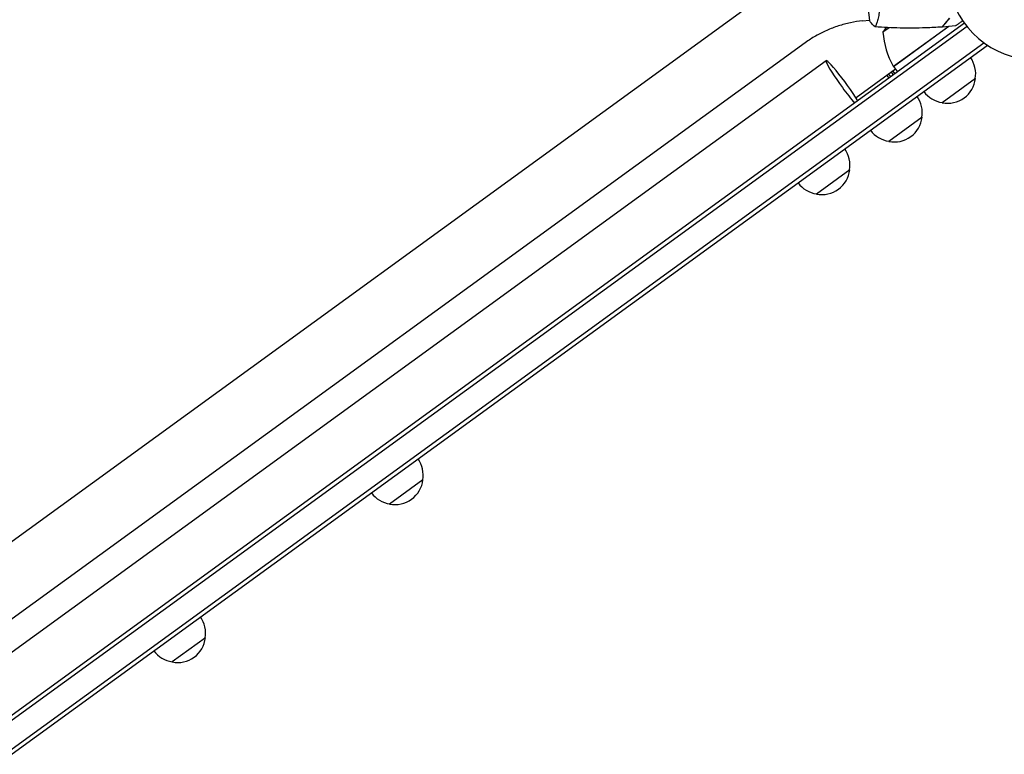
# Model space of a CAD drawing. Units: millimetres. Extents: x -7830 to 6103, y -4077 to 4338.
# Drawn here: x -3446 to -2849, y -810 to -364 of the extents above; entities that cross this region are included whole.
import ezdxf

# ---------------------------------------------------------------- set-up
doc = ezdxf.new("R2010")
doc.units = ezdxf.units.MM
doc.header["$LTSCALE"] = 20
doc.layers.add('2d', color=230, linetype='Continuous')

msp = doc.modelspace()

# ---------------------------------------------------------------- linework, layer by layer
at = {"layer": '2d'}
for p, q in [((-2933.29, -337.44, 709.09), (-2930.44, -364.62, 709.09)), ((-2991.7, -347.16, 709.09), (-4222.83, -1241.63, 709.09)), ((-2934.47, -364.54, 709.09), (-2930.49, -364.12, 709.09)), ((-2872.73, -366.1, 709.09), (-4242.4, -1361.22, 709.09)), ((-2871.21, -368.09, 709.09), (-4240.97, -1363.27, 709.09)), ((-2918.5, -368.76, 709.09), (-2922.27, -371.5, 709.09)), ((-2915.85, -392.23, 709.09), (-2882.8, -368.22, 709.09)), ((-2882.22, -368.05, 709.09), (-2915.73, -392.4, 709.09)), ((-4234.48, -1375.86, 709.09), (-2860.94, -377.93, 709.09)), ((-4233.01, -1377.88, 709.09), (-2858.97, -379.59, 709.09)), ((-2969.37, -377.91, 709.09), (-4200.49, -1272.37, 709.09)), ((-2858.97, -379.59, 709.09), (-2859.38, -379.03, 709.09)), ((-2956.67, -388.77, 709.09), (-4194.01, -1287.75, 709.09)), ((-2914.56, -394.01, 709.09), (-2938.52, -411.42, 709.09)), ((-2915.73, -392.4, 709.09), (-2913.38, -395.63, 709.09)), ((-2919.77, -397.8, 709.09), (-2918.59, -399.42, 709.09)), ((-2917.48, -398.61, 709.09), (-2918.65, -396.99, 709.09)), ((-2917.1, -395.86, 709.09), (-2915.93, -397.48, 709.09)), ((-2914.81, -396.67, 709.09), (-2915.98, -395.05, 709.09)), ((-2866.08, -399.58, 709.09), (-2886.3, -414.28, 709.09)), ((-2898.44, -423.1, 709.09), (-2918.67, -437.79, 709.09)), ((-2942.36, -455.01, 709.09), (-2962.59, -469.7, 709.09)), ((-3201.33, -643.16, 709.09), (-3221.56, -657.85, 709.09)), ((-3333.31, -739.05, 709.09), (-3353.54, -753.74, 709.09))]:
    msp.add_line(p, q, dxfattribs=at)
for centre, radius, start, end in [((-2829.04, -334.36, 709.09), 54, 152.5656, 99.4344), ((-2880.29, -398.66, 709.09), 50, 143.16943, 147.1002), ((-2872.43, -367.44, 709.09), 50, 184.65031, 209.52721), ((-2882.95, -396.77, 709.09), 17, 350.1865, 35.3587), ((-2913.33, -390.61, 709.09), 3, 209.52721, 212.80878), ((-2882.96, -397.61, 709.09), 17, 258.66793, 353.33207), ((-2915.32, -420.29, 709.09), 17, 350.1865, 35.3587), ((-2883.76, -397.36, 709.09), 17, 216.6413, 261.8135), ((-2915.33, -421.12, 709.09), 17, 258.66793, 353.33207), ((-2916.13, -420.88, 709.09), 17, 216.6413, 261.8135), ((-2959.24, -452.2, 709.09), 17, 350.1865, 35.3587), ((-2959.25, -453.03, 709.09), 17, 258.66793, 353.33207), ((-2960.05, -452.79, 709.09), 17, 216.6413, 261.8135), ((-3218.2, -640.35, 709.09), 17, 350.1865, 35.3587), ((-3218.21, -641.18, 709.09), 17, 258.66793, 353.33207), ((-3219.01, -640.94, 709.09), 17, 216.6413, 261.8135), ((-3350.19, -736.24, 709.09), 17, 350.1865, 35.3587), ((-3350.2, -737.07, 709.09), 17, 258.66793, 353.33207), ((-3351, -736.83, 709.09), 17, 216.6413, 261.8135)]:
    msp.add_arc(centre, radius, start, end, dxfattribs=at)
for major_axis, start_param, end_param in [((-11.17, 15.37), -2.254384, 1.570796), ((11.17, -15.37), -1.570796, -0.887208)]:
    msp.add_ellipse((-2945.51, -404.14, 709.09), major_axis=major_axis, ratio=0.085079, start_param=start_param, end_param=end_param, dxfattribs=at)
for points, knots in [([(-2923.79, -344.31, 709.09), (-2923.7, -345.17, 709.09), (-2923.63, -346.03, 709.09), (-2923.55, -347.72, 709.09), (-2923.52, -348.56, 709.09), (-2923.52, -349.8, 709.09), (-2923.53, -350.22, 709.09), (-2923.55, -351.04, 709.09), (-2923.56, -351.45, 709.09), (-2923.61, -352.66, 709.09), (-2923.67, -353.45, 709.09), (-2923.8, -354.98, 709.09), (-2923.88, -355.72, 709.09), (-2924.07, -357.16, 709.09), (-2924.17, -357.87, 709.09), (-2924.5, -359.88, 709.09), (-2924.75, -361.1, 709.09), (-2925.12, -362.76, 709.09), (-2925.25, -363.28, 709.09), (-2925.5, -364.26, 709.09), (-2925.62, -364.71, 709.09), (-2925.98, -365.94, 709.09), (-2926.2, -366.62, 709.09), (-2926.48, -367.4, 709.09), (-2926.57, -367.62, 709.09), (-2926.72, -367.96, 709.09), (-2926.79, -368.09, 709.09), (-2926.87, -368.21, 709.09), (-2926.9, -368.24, 709.09), (-2926.94, -368.28, 709.09), (-2926.96, -368.29, 709.09), (-2927.01, -368.29, 709.09), (-2927.03, -368.29, 709.09), (-2927.03, -368.29, 709.09), (-2927.03, -368.29, 709.09), (-2927.03, -368.29, 709.09)], [0.16356818, 0.16356818, 0.16356818, 0.16356818, 0.1661247, 0.1661247, 0.16868122, 0.16868122, 0.16995948, 0.16995948, 0.17123774, 0.17123774, 0.17379425, 0.17379425, 0.17635077, 0.17635077, 0.17890729, 0.17890729, 0.18402032, 0.18402032, 0.18657684, 0.18657684, 0.18913336, 0.18913336, 0.19424639, 0.19424639, 0.19680291, 0.19680291, 0.19935943, 0.19935943, 0.20063769, 0.20063769, 0.20191595, 0.20191595, 0.20447247, 0.20447247, 0.20490292, 0.20490292, 0.20490292, 0.20490292]), ([(-2882.08, -363.06, 709.09), (-2882.58, -363.67, 709.09), (-2883.03, -364.23, 709.09), (-2883.87, -365.27, 709.09), (-2884.26, -365.75, 709.09), (-2884.78, -366.39, 709.09), (-2884.94, -366.59, 709.09), (-2885.24, -366.96, 709.09), (-2885.38, -367.13, 709.09), (-2885.76, -367.6, 709.09), (-2885.96, -367.84, 709.09), (-2886.16, -368.1, 709.09), (-2886.22, -368.17, 709.09), (-2886.3, -368.26, 709.09), (-2886.32, -368.29, 709.09), (-2886.34, -368.32, 709.09), (-2886.35, -368.33, 709.09), (-2886.36, -368.35, 709.09), (-2886.37, -368.35, 709.09), (-2886.37, -368.36, 709.09), (-2886.37, -368.36, 709.09), (-2886.37, -368.36, 709.09)], [0, 0, 0, 0, 0.00350666, 0.00350666, 0.00701332, 0.00701332, 0.00876665, 0.00876665, 0.01051997, 0.01051997, 0.01402663, 0.01402663, 0.01577996, 0.01577996, 0.01753329, 0.01753329, 0.02103995, 0.02103995, 0.02454661, 0.02454661, 0.02744921, 0.02744921, 0.02744921, 0.02744921]), ([(-2881.84, -363.07, 709.09), (-2882.33, -363.68, 709.09), (-2882.78, -364.24, 709.09), (-2883.62, -365.28, 709.09), (-2884.01, -365.75, 709.09), (-2884.52, -366.39, 709.09), (-2884.68, -366.59, 709.09), (-2884.98, -366.96, 709.09), (-2885.12, -367.13, 709.09), (-2885.5, -367.59, 709.09), (-2885.69, -367.83, 709.09), (-2885.9, -368.09, 709.09), (-2885.95, -368.15, 709.09), (-2886.01, -368.22, 709.09), (-2886.02, -368.24, 709.09), (-2886.04, -368.27, 709.09), (-2886.05, -368.28, 709.09), (-2886.07, -368.3, 709.09), (-2886.08, -368.31, 709.09), (-2886.09, -368.33, 709.09), (-2886.09, -368.33, 709.09), (-2886.1, -368.34, 709.09), (-2886.1, -368.34, 709.09), (-2886.1, -368.34, 709.09)], [0, 0, 0, 0, 0.0035063, 0.0035063, 0.0070126, 0.0070126, 0.00876575, 0.00876575, 0.0105189, 0.0105189, 0.0140252, 0.0140252, 0.01577835, 0.01577835, 0.01665493, 0.01665493, 0.0175315, 0.0175315, 0.02103781, 0.02103781, 0.02454411, 0.02454411, 0.0274484, 0.0274484, 0.0274484, 0.0274484]), ([(-2934.47, -364.54, 709.09), (-2936.98, -364.81, 709.09), (-2939.48, -365.2, 709.09), (-2944.42, -366.25, 709.09), (-2946.86, -366.9, 709.09), (-2951.67, -368.46, 709.09), (-2954.02, -369.36, 709.09), (-2958.63, -371.41, 709.09), (-2960.87, -372.55, 709.09), (-2965.23, -375.07, 709.09), (-2967.34, -376.43, 709.09), (-2969.37, -377.91, 709.09)], [1.6736695, 1.6736695, 1.6736695, 1.6736695, 1.779948, 1.779948, 1.8862265, 1.8862265, 1.9925051, 1.9925051, 2.0987836, 2.0987836, 2.2050621, 2.2050621, 2.2050621, 2.2050621]), ([(-2927.03, -368.29, 709.09), (-2928.03, -367.34, 709.09), (-2929.04, -366.28, 709.09), (-2930.14, -364.98, 709.09), (-2930.29, -364.8, 709.09), (-2930.44, -364.62, 709.09)], [0, 0, 0, 0, 4.405134, 4.405134, 5.108724, 5.108724, 5.108724, 5.108724]), ([(-2926.18, -366.53, 709.09), (-2926.25, -366.75, 709.09), (-2926.32, -366.96, 709.09), (-2926.48, -367.4, 709.09), (-2926.57, -367.62, 709.09), (-2926.72, -367.96, 709.09), (-2926.79, -368.09, 709.09), (-2926.87, -368.21, 709.09), (-2926.9, -368.24, 709.09), (-2926.94, -368.28, 709.09), (-2926.96, -368.29, 709.09), (-2927.01, -368.29, 709.09), (-2927.03, -368.29, 709.09), (-2927.03, -368.29, 709.09), (-2927.03, -368.29, 709.09), (-2927.03, -368.29, 709.09)], [0.19243018, 0.19243018, 0.19243018, 0.19243018, 0.19424639, 0.19424639, 0.19680291, 0.19680291, 0.19935943, 0.19935943, 0.20063769, 0.20063769, 0.20191595, 0.20191595, 0.20447247, 0.20447247, 0.20490292, 0.20490292, 0.20490292, 0.20490292]), ([(-2886.37, -368.36, 709.09), (-2889.68, -368.58, 709.09), (-2892.98, -368.75, 709.09), (-2901.47, -369.03, 709.09), (-2906.66, -369.07, 709.09), (-2916.89, -368.87, 709.09), (-2921.93, -368.64, 709.09), (-2926.97, -368.29, 709.09)], [0, 0, 0, 0, 10.001335, 10.001335, 25.652861, 25.652861, 40.904303, 40.904303, 40.904303, 40.904303]), ([(-2873.84, -364.52, 709.09), (-2874.4, -364.92, 709.09), (-2874.92, -365.31, 709.09), (-2875.7, -365.87, 709.09), (-2875.97, -366.07, 709.09), (-2876.49, -366.44, 709.09), (-2876.72, -366.61, 709.09), (-2877.15, -366.92, 709.09), (-2877.34, -367.06, 709.09), (-2877.66, -367.3, 709.09), (-2877.8, -367.4, 709.09), (-2878.01, -367.55, 709.09), (-2878.09, -367.61, 709.09), (-2878.15, -367.65, 709.09), (-2878.16, -367.66, 709.09), (-2878.17, -367.66, 709.09), (-2878.17, -367.66, 709.09), (-2878.19, -367.68, 709.09), (-2878.19, -367.68, 709.09), (-2878.21, -367.69, 709.09), (-2878.21, -367.7, 709.09), (-2878.21, -367.7, 709.09)], [0.00440846, 0.00440846, 0.00440846, 0.00440846, 0.00758008, 0.00758008, 0.0094751, 0.0094751, 0.01137012, 0.01137012, 0.01326514, 0.01326514, 0.01516016, 0.01516016, 0.01705518, 0.01705518, 0.01800269, 0.01800269, 0.0189502, 0.0189502, 0.02274024, 0.02274024, 0.02935902, 0.02935902, 0.02935902, 0.02935902])]:
    msp.add_open_spline(points, degree=3, knots=knots, dxfattribs=at)
for points in [[(-2886.37, -368.36, 709.09), (-2886.37, -368.36, 709.09), (-2886.37, -368.36, 709.09), (-2886.37, -368.36, 709.09)], [(-2878.21, -367.7, 709.09), (-2880.84, -367.95, 709.09), (-2883.47, -368.16, 709.09), (-2886.1, -368.34, 709.09)], [(-2886.1, -368.34, 709.09), (-2886.1, -368.34, 709.09), (-2886.1, -368.34, 709.09), (-2886.1, -368.34, 709.09)], [(-2882.62, -368.08, 709.09), (-2882.68, -368.13, 709.09), (-2882.74, -368.18, 709.09), (-2882.8, -368.22, 709.09)], [(-2882.26, -368.05, 709.09), (-2882.35, -368.13, 709.09), (-2882.44, -368.21, 709.09), (-2882.54, -368.28, 709.09)]]:
    msp.add_open_spline(points, degree=3, dxfattribs=at)

doc.saveas('drawing.dxf')
